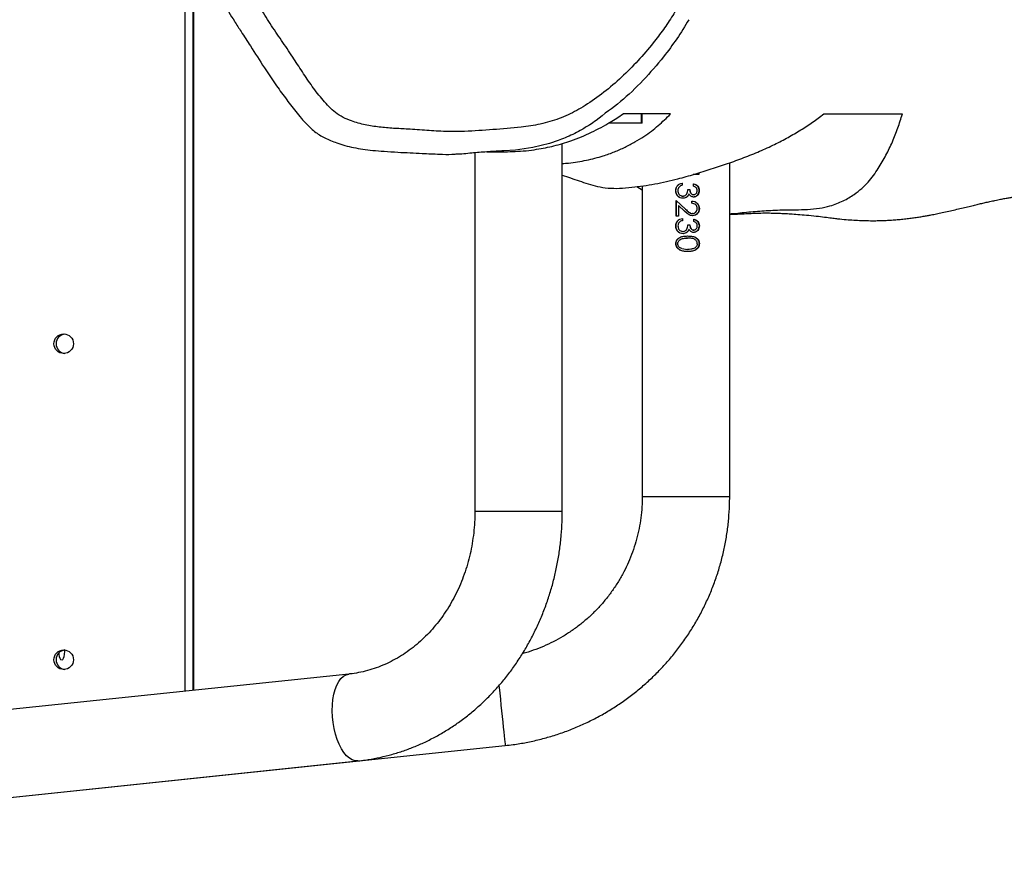
# Model space of a CAD drawing. Units: millimetres. Extents: x -4534 to 412460, y -3372 to 3832.
# Drawn here: x 383 to 811, y 1545 to 1907 of the extents above; entities that cross this region are included whole.
import ezdxf

# ---------------------------------------------------------------- set-up
doc = ezdxf.new("R2010")
doc.units = ezdxf.units.MM
doc.layers.add('Toestel 2D', color=7, linetype='Continuous', lineweight=20)

# ---------------------------------------------------------------- blocks, each defined once
blk = doc.blocks.new('VPL-15-RB1116')
at = {"layer": 'Toestel 2D', "color": 8, "linetype": 'Continuous', "lineweight": 25}
for p, q in [((455.02, 1615.2), (455.02, 2257.66)), ((458.25, 2257.32), (458.25, 1615.54)), ((458.7, 1615.58), (458.7, 2257.27)), ((653.79, 1699.98), (691.79, 1699.98)), ((618.97, 1693.4), (580.97, 1693.4))]:
    blk.add_line(p, q, dxfattribs=at)
at = {"layer": 'Toestel 2D', "color": 7, "linetype": 'Continuous', "lineweight": 25}
for p, q in [((458.71, 1615.59), (458.71, 2257.27)), ((653.45, 1862.43), (653.45, 1866.43)), ((653.68, 1862.43), (653.68, 1866.43)), ((653.45, 1862.43), (639.1, 1862.43)), ((653.68, 1862.43), (653.45, 1862.43)), ((618.97, 1693.4), (618.97, 1853.54)), ((571.08, 1848.88), (571.47, 1848.9)), ((580.97, 1849.49), (580.97, 1693.4)), ((691.79, 1699.98), (691.79, 1845.18)), ((678.34, 1840.04), (675.84, 1840.03)), ((678.19, 1840.04), (675.84, 1840.03)), ((678.19, 1840.74), (678.19, 1840.04)), ((678.34, 1840.04), (678.19, 1840.04)), ((678.34, 1840.78), (678.34, 1840.04)), ((651.42, 1834.79), (653.79, 1833.4)), ((653.79, 1835.09), (653.79, 1699.98)), ((668.32, 1833.09), (668.43, 1833.09)), ((671.17, 1836.35), (671.17, 1835.38)), ((673.56, 1833.6), (674.47, 1833.6)), ((676.11, 1835.02), (676.11, 1836.02)), ((678.58, 1833.13), (678.43, 1833.13)), ((668.57, 1828.72), (672.63, 1824.95)), ((668.58, 1822), (668.57, 1828.72)), ((668.69, 1822), (668.68, 1828.72)), ((671.41, 1830.7), (671.44, 1830.7)), ((671.49, 1829.72), (671.52, 1829.72)), ((673.24, 1830.37), (672.79, 1830.1)), ((673.25, 1830.37), (673.24, 1830.37)), ((674.1, 1831.54), (674.06, 1831.54)), ((675.33, 1827.55), (675.32, 1828.5)), ((676.11, 1830.27), (676.02, 1830.27)), ((676.11, 1831.3), (676.03, 1831.3)), ((669.51, 1826.57), (669.52, 1822)), ((672.16, 1824.11), (669.51, 1826.57)), ((669.51, 1826.57), (669.59, 1826.57)), ((672.17, 1824.11), (669.59, 1826.57)), ((678.6, 1825.21), (678.44, 1825.21)), ((669.52, 1822), (668.58, 1822)), ((671.2, 1820.96), (671.2, 1819.99)), ((672.16, 1824.11), (672.17, 1824.11)), ((672.87, 1823.52), (672.17, 1824.11)), ((675.7, 1823.11), (675.62, 1823.11)), ((675.72, 1822.14), (675.65, 1822.14)), ((676.13, 1819.63), (676.13, 1820.64)), ((668.34, 1817.7), (668.46, 1817.7)), ((673.58, 1818.22), (674.49, 1818.22)), ((674.12, 1816.16), (674.08, 1816.16)), ((676.14, 1815.92), (676.05, 1815.92)), ((678.61, 1817.74), (678.45, 1817.74)), ((671.43, 1815.31), (671.46, 1815.31)), ((671.51, 1814.33), (671.54, 1814.33)), ((673.26, 1814.99), (672.8, 1814.71)), ((673.27, 1814.99), (673.26, 1814.99)), ((673.47, 1812.38), (673.49, 1812.38)), ((673.5, 1813.32), (673.49, 1813.32)), ((676.13, 1814.89), (676.04, 1814.89)), ((668.35, 1809.98), (668.47, 1809.98)), ((670.95, 1807.86), (673.49, 1807.49)), ((672.82, 1807.58), (673.47, 1807.49)), ((673.47, 1807.49), (673.49, 1807.49)), ((678.62, 1810), (678.47, 1810)), ((673.52, 1806.56), (673.5, 1806.56)), ((526.16, 1622.68), (147.85, 1582.9)), ((194.41, 1549.56), (594.19, 1591.58)), ((151.82, 1545.1), (530.13, 1584.89))]:
    blk.add_line(p, q, dxfattribs=at)
at = {"layer": 'Toestel 2D', "color": 7, "linetype": 'Continuous', "lineweight": 25, "flags": 128}
for points in [[(617.13, 1854.95), (613.43, 1853.61), (606.13, 1851.81), (598.71, 1850.73), (593.57, 1850.35), (593.57, 1850.35), (593.57, 1850.35)], [(672.74, 1812.37), (672.74, 1812.37), (672.74, 1812.37)], [(402.5, 1633.14), (402.47, 1632.57), (402.35, 1631.3), (402.15, 1630.22), (401.89, 1629.38), (401.59, 1628.86), (401.27, 1628.68), (400.95, 1628.86), (400.65, 1629.38), (400.39, 1630.22), (400.19, 1631.3), (400.12, 1631.95)]]:
    blk.add_lwpolyline(points, dxfattribs=at)
at = {"layer": 'Toestel 2D', "color": 8, "linetype": 'Continuous', "lineweight": 25, "flags": 128}
for points in [[(530.13, 1584.89), (530.13, 1584.89), (528.89, 1584.93), (527.64, 1585.33), (526.39, 1586.08), (525.18, 1587.15), (524.02, 1588.53), (522.94, 1590.2), (521.96, 1592.12), (521.09, 1594.25), (520.36, 1596.57), (519.76, 1599.02), (519.33, 1601.55), (519.06, 1604.13), (518.96, 1606.7), (519.02, 1609.22), (519.26, 1611.64), (519.67, 1613.91), (520.23, 1615.99), (520.94, 1617.85), (521.79, 1619.44), (522.75, 1620.74), (523.81, 1621.72), (524.96, 1622.37), (526.16, 1622.68), (526.16, 1622.68)], [(591.42, 1617.74), (591.52, 1616.81), (591.78, 1614.32), (592.05, 1611.77), (592.32, 1609.19), (592.59, 1606.63), (592.85, 1604.15), (593.1, 1601.78), (593.33, 1599.58), (593.54, 1597.58), (593.73, 1595.82), (593.89, 1594.33), (594.02, 1593.15), (594.11, 1592.28), (594.17, 1591.76), (594.19, 1591.58), (594.19, 1591.58)]]:
    blk.add_lwpolyline(points, dxfattribs=at)
at = {"layer": 'Toestel 2D', "color": 7, "linetype": 'Continuous', "lineweight": 25}
for centre in [(402.17, 1766.43), (402.17, 1628.93)]:
    blk.add_circle(centre, 4.25, dxfattribs=at)
for centre, radius, start, end in [((403.11, 1766.43), 4.25, 96.3397, 263.6603), ((403.11, 1628.93), 4.25, 96.3144, 180.0686), ((403.1, 1628.92), 4.24, 179.9207, 263.6962)]:
    blk.add_arc(centre, radius, start, end, dxfattribs=at)
for points, knots in [([(628.91, 1870.08), (631.67, 1871.95), (637.2, 1875.7), (644.84, 1882.32), (652, 1889.51), (657.97, 1896.55), (663, 1903.12), (667.1, 1909.19), (669.94, 1914.37), (672.18, 1919.58), (673.72, 1924.82), (674.5, 1930.92), (674.15, 1936.49), (673.18, 1941.39), (671.94, 1946.23), (670.54, 1951.62), (669.64, 1957.71), (669.59, 1964.21), (669.36, 1970.5), (668.34, 1976.5), (666.75, 1982.33), (664.4, 1987.86), (661.4, 1993), (657.4, 1998.66), (652.41, 2004.8), (646.27, 2011.21), (639.62, 2017.04), (632.47, 2022.17), (624.84, 2026.52), (616.82, 2030.12), (608.54, 2032.98), (600.06, 2035.15), (591.44, 2036.69), (582.71, 2037.56), (573.94, 2037.6), (565.26, 2036.67), (556.8, 2034.67), (548.53, 2031.97), (540.37, 2028.86), (532.23, 2025.7), (525.08, 2022.96), (518.77, 2021.32), (513.47, 2019.98), (508.46, 2017.54), (504.15, 2014.39), (500.47, 2010.86), (496.71, 2006.4), (492.9, 2000.66), (489.18, 1993.65), (485.8, 1986.1), (482.77, 1978.06), (480.33, 1969.44), (478.63, 1960.57), (477.84, 1951.52), (477.98, 1942.98), (478.93, 1935.06), (480.57, 1927.82), (483.35, 1920.45), (487.29, 1913.14), (491.92, 1905.7), (496.84, 1898.47), (501.58, 1891.53), (505.93, 1884.75), (510.19, 1878.35), (514.9, 1872.35), (519.28, 1867.63), (523.62, 1864.8), (528.01, 1863.07), (533.26, 1861.56), (539.41, 1860.64), (545.6, 1860.14), (552.49, 1859.8), (560.04, 1859.25), (568.28, 1858.7), (577.89, 1858.8), (588.82, 1859.64), (599.82, 1860.39), (609.47, 1861.83), (617.6, 1864.25), (624.09, 1867.13), (627.72, 1869.35), (628.91, 1870.08)], [0, 0, 0, 0, 0.016898, 0.033858, 0.050837, 0.06776, 0.079876, 0.091996, 0.104075, 0.108946, 0.119788, 0.130621, 0.138664, 0.14676, 0.154922, 0.163053, 0.173894, 0.184757, 0.194585, 0.204448, 0.214277, 0.224021, 0.23382, 0.243608, 0.258394, 0.273236, 0.288063, 0.30283, 0.317761, 0.332751, 0.347759, 0.362713, 0.377789, 0.392922, 0.408019, 0.423046, 0.437904, 0.452787, 0.467726, 0.482684, 0.497605, 0.506941, 0.51627, 0.525731, 0.535206, 0.543241, 0.551278, 0.564268, 0.577307, 0.590338, 0.604852, 0.619365, 0.634037, 0.648747, 0.663407, 0.675434, 0.687491, 0.699477, 0.71389, 0.728333, 0.742813, 0.757277, 0.769979, 0.782719, 0.795378, 0.807969, 0.8147, 0.821481, 0.832108, 0.842783, 0.853514, 0.864218, 0.878437, 0.892655, 0.906849, 0.928084, 0.949318, 0.963824, 0.978376, 0.992857, 1, 1, 1, 1]), ([(507.36, 2029.36), (507.35, 2029.35), (506.21, 2028.98), (504, 2028.02), (500.77, 2026.39), (497.66, 2024.45), (494.68, 2022.24), (491.85, 2019.76), (489.21, 2017.05), (486.73, 2014.09), (484.33, 2010.83), (481.97, 2007.18), (479.54, 2002.98), (476.92, 1998.07), (474.32, 1992.59), (471.92, 1986.79), (469.86, 1981.01), (468.13, 1975.24), (466.73, 1969.5), (465.67, 1963.83), (464.93, 1958.19), (464.49, 1952.58), (464.37, 1947.04), (464.58, 1941.69), (465.1, 1936.57), (465.92, 1931.68), (467.03, 1927), (468.41, 1922.55), (470.06, 1918.34), (471.94, 1914.4), (474.06, 1910.57), (476.52, 1906.56), (479.71, 1901.7), (484.05, 1894.97), (488.88, 1887.28), (493.97, 1879.74), (498.49, 1873.39), (502.36, 1868.45), (505.33, 1864.72), (507.42, 1862.37), (509.3, 1860.43), (511.26, 1858.75), (513.42, 1857.27), (515.74, 1855.98), (518.26, 1854.83), (521.16, 1853.72), (524.5, 1852.67), (528.27, 1851.77), (532.32, 1851.06), (536.75, 1850.53), (541.84, 1850.13), (549.02, 1849.7), (557.05, 1849.31), (564.87, 1848.94), (569.21, 1848.81), (571.05, 1848.88), (571.08, 1848.88)], [0, 0, 0, 0, 0.000107, 0.013952, 0.027885, 0.041974, 0.056231, 0.070653, 0.085111, 0.099562, 0.114853, 0.131236, 0.149204, 0.170113, 0.194499, 0.218043, 0.241179, 0.263849, 0.286019, 0.307675, 0.328746, 0.350003, 0.370876, 0.390899, 0.410147, 0.42871, 0.446687, 0.464178, 0.481302, 0.49779, 0.513555, 0.531066, 0.551471, 0.580041, 0.622931, 0.655329, 0.684178, 0.712285, 0.727382, 0.738973, 0.748323, 0.758321, 0.768152, 0.778253, 0.788815, 0.800175, 0.814483, 0.829603, 0.845536, 0.862785, 0.882199, 0.906203, 0.948585, 0.978308, 0.999627, 1, 1, 1, 1]), ([(673.97, 1907.46), (673.97, 1907.46), (672.29, 1904.61), (668.91, 1899.11), (662.33, 1890.19), (654.24, 1880.98), (644.49, 1871.45), (637.22, 1866.5), (633.67, 1863.54), (633.67, 1863.54)], [0, 0, 0, 0, 0.000001, 0.161249, 0.322515, 0.548167, 0.774345, 0.999999, 1, 1, 1, 1]), ([(586.11, 1849.9), (587.22, 1849.9), (589.84, 1849.9), (593.99, 1849.96), (598.58, 1850.07), (603.21, 1850.41), (607.6, 1850.96), (611.66, 1851.69), (615.43, 1852.53), (619.11, 1853.55), (623.12, 1854.85), (627.34, 1856.47), (631.73, 1858.43), (635.89, 1860.56), (640.54, 1863.21), (643.59, 1865.22), (645.43, 1866.43)], [0, 0, 0, 0, 0.049585, 0.116801, 0.18397, 0.252245, 0.320506, 0.37749, 0.434477, 0.493278, 0.552091, 0.631755, 0.711452, 0.793225, 0.875018, 1, 1, 1, 1]), ([(618.97, 1844.86), (619.89, 1844.92), (622.18, 1845.07), (625.68, 1845.57), (629.53, 1846.27), (633.23, 1847.15), (637.37, 1848.35), (641.78, 1849.93), (646.38, 1851.97), (650.63, 1854.21), (655.59, 1857.3), (660.89, 1861.34), (664.34, 1864.73), (666.08, 1866.43)], [0, 0, 0, 0, 0.039989, 0.100221, 0.160463, 0.222317, 0.284181, 0.376421, 0.468692, 0.563387, 0.658099, 0.828394, 1, 1, 1, 1]), ([(618.97, 1839.72), (620.17, 1839.34), (623.96, 1838.14), (628.86, 1836.38), (634.23, 1834.82), (638.84, 1834.08), (643.96, 1834), (649.13, 1834.48), (654.26, 1835.11), (659.29, 1835.96), (664.27, 1837), (670.08, 1838.39), (676.62, 1840.2), (683.82, 1842.46), (690.97, 1844.85), (698.04, 1847.38), (704.87, 1850.16), (711.27, 1853.1), (717.22, 1856.21), (722.75, 1859.45), (727.95, 1862.85), (731.1, 1865.24), (732.67, 1866.43)], [0, 0, 0, 0, 0.033692, 0.106663, 0.143844, 0.180838, 0.218288, 0.25747, 0.294793, 0.332117, 0.370288, 0.408472, 0.467168, 0.525944, 0.584715, 0.645073, 0.705488, 0.76582, 0.823847, 0.881876, 0.940935, 1, 1, 1, 1]), ([(633.67, 1863.54), (633.67, 1863.54), (632.75, 1862.93), (631.88, 1862.34), (631, 1861.75)], [0, 0, 0, 0, 0.000016, 1, 1, 1, 1]), ([(666.08, 1866.43), (663.38, 1866.43), (658.05, 1866.43), (651.3, 1866.43), (647.39, 1866.43), (645.43, 1866.43)], [0, 0, 0, 0, 0.337656, 0.668779, 1, 1, 1, 1]), ([(691.79, 1822.99), (692.34, 1823.02), (694.18, 1823.13), (698.44, 1823.67), (704.81, 1824.2), (712.54, 1824.68), (719.58, 1824.73), (725.74, 1824.82), (730.83, 1825.34), (735.07, 1826.24), (738.41, 1827.4), (741.16, 1828.6), (743.67, 1829.95), (746.44, 1831.73), (749.27, 1833.98), (752.05, 1836.75), (754.41, 1839.67), (757.02, 1843.58), (759.83, 1848.46), (762.65, 1854.35), (765.01, 1860.35), (766.25, 1864.4), (766.88, 1866.43)], [0, 0, 0, 0, 0.01214, 0.04116, 0.099127, 0.156743, 0.214349, 0.253116, 0.292007, 0.330454, 0.35848, 0.386521, 0.415547, 0.444582, 0.491831, 0.539107, 0.587449, 0.63581, 0.726575, 0.817341, 0.908667, 1, 1, 1, 1]), ([(732.67, 1866.43), (735.81, 1866.43), (743.19, 1866.43), (752.15, 1866.43), (760.35, 1866.43), (764.7, 1866.43), (766.88, 1866.43)], [0, 0, 0, 0, 0.269364, 0.634677, 0.81734, 1, 1, 1, 1]), ([(593.57, 1850.35), (593.57, 1850.35), (592.4, 1850.35), (589.23, 1850.1), (583.68, 1849.78), (578.17, 1849.26), (574.16, 1848.81), (572.36, 1848.89), (571.74, 1848.82), (571.74, 1848.82)], [0, 0, 0, 0, 0.0000026, 0.1517465, 0.4552501, 0.7589743, 0.9186734, 0.9999974, 1, 1, 1, 1]), ([(668.32, 1833.09), (668.35, 1833.49), (668.39, 1834.09), (668.73, 1834.82), (669.19, 1835.46), (670.01, 1836.06), (670.79, 1836.25), (671.17, 1836.35)], [0, 0, 0, 0, 0.24984, 0.375091, 0.500379, 0.749771, 1, 1, 1, 1]), ([(671.49, 1829.72), (671.06, 1829.77), (670.2, 1829.88), (669.13, 1830.66), (668.43, 1831.79), (668.36, 1832.65), (668.32, 1833.09)], [0, 0, 0, 0, 0.249694, 0.499725, 0.749814, 1, 1, 1, 1]), ([(668.43, 1833.09), (668.46, 1833.49), (668.5, 1834.09), (668.83, 1834.82), (669.28, 1835.46), (670.08, 1836.06), (670.84, 1836.25), (671.22, 1836.35)], [0, 0, 0, 0, 0.252761, 0.378968, 0.504624, 0.752754, 1, 1, 1, 1]), ([(671.52, 1829.72), (671.1, 1829.77), (670.26, 1829.88), (669.22, 1830.67), (668.55, 1831.79), (668.47, 1832.66), (668.43, 1833.09)], [0, 0, 0, 0, 0.246534, 0.4953, 0.746785, 1, 1, 1, 1]), ([(669.79, 1834.64), (669.63, 1834.4), (669.31, 1833.93), (669.28, 1833.36), (669.26, 1833.08)], [0, 0, 0, 0, 0.499282, 1, 1, 1, 1]), ([(669.26, 1833.08), (669.28, 1832.78), (669.31, 1832.32), (669.56, 1831.77), (669.91, 1831.29), (670.39, 1830.92), (670.96, 1830.72), (671.26, 1830.71), (671.41, 1830.7)], [0, 0, 0, 0, 0.249818, 0.376589, 0.500256, 0.74963, 0.874772, 1, 1, 1, 1]), ([(671.17, 1835.38), (670.92, 1835.3), (670.4, 1835.15), (670, 1834.81), (669.79, 1834.64)], [0, 0, 0, 0, 0.501187, 1, 1, 1, 1]), ([(671.41, 1830.7), (671.57, 1830.71), (671.91, 1830.73), (672.39, 1830.94), (672.8, 1831.24), (673.23, 1831.77), (673.49, 1832.59), (673.54, 1833.27), (673.56, 1833.6)], [0, 0, 0, 0, 0.125059, 0.25012, 0.375839, 0.500295, 0.749383, 1, 1, 1, 1]), ([(674.42, 1833.6), (674.44, 1833.34), (674.47, 1832.82), (674.71, 1832.19), (675, 1831.76), (675.3, 1831.5), (675.59, 1831.36), (675.84, 1831.31), (675.96, 1831.31), (676.03, 1831.3)], [0, 0, 0, 0, 0.252456, 0.503915, 0.629097, 0.753338, 0.876767, 0.938394, 1, 1, 1, 1]), ([(674.47, 1833.6), (674.48, 1833.34), (674.52, 1832.81), (674.76, 1832.19), (675.06, 1831.76), (675.36, 1831.5), (675.66, 1831.36), (675.92, 1831.31), (676.05, 1831.31), (676.11, 1831.3)], [0, 0, 0, 0, 0.250028, 0.499858, 0.624907, 0.749841, 0.874771, 0.937356, 1, 1, 1, 1]), ([(676.02, 1836.02), (676.35, 1835.93), (677, 1835.74), (677.8, 1835.09), (678.34, 1834.18), (678.4, 1833.48), (678.43, 1833.13)], [0, 0, 0, 0, 0.247647, 0.496328, 0.747271, 1, 1, 1, 1]), ([(678.43, 1833.13), (678.4, 1832.77), (678.34, 1832.07), (677.92, 1831.28), (677.44, 1830.78), (677.01, 1830.5), (676.61, 1830.35), (676.28, 1830.28), (676.11, 1830.28), (676.02, 1830.27)], [0, 0, 0, 0, 0.252427, 0.503347, 0.628328, 0.752644, 0.876407, 0.938206, 1, 1, 1, 1]), ([(676.11, 1836.02), (676.44, 1835.93), (677.11, 1835.74), (677.93, 1835.09), (678.49, 1834.18), (678.55, 1833.48), (678.58, 1833.13)], [0, 0, 0, 0, 0.250531, 0.500401, 0.750114, 1, 1, 1, 1]), ([(677.66, 1833.13), (677.64, 1833.35), (677.61, 1833.68), (677.42, 1834.08), (677.16, 1834.43), (676.71, 1834.76), (676.31, 1834.93), (676.11, 1835.02)], [0, 0, 0, 0, 0.249445, 0.374598, 0.499756, 0.749542, 1, 1, 1, 1]), ([(676.11, 1831.3), (676.22, 1831.31), (676.44, 1831.32), (676.86, 1831.48), (677.29, 1831.85), (677.61, 1832.45), (677.65, 1832.9), (677.66, 1833.13)], [0, 0, 0, 0, 0.125333, 0.250688, 0.500262, 0.749865, 1, 1, 1, 1]), ([(678.58, 1833.13), (678.55, 1832.77), (678.49, 1832.06), (678.05, 1831.28), (677.56, 1830.78), (677.12, 1830.5), (676.71, 1830.35), (676.37, 1830.28), (676.2, 1830.28), (676.11, 1830.27)], [0, 0, 0, 0, 0.24958, 0.499076, 0.624263, 0.749458, 0.874643, 0.937301, 1, 1, 1, 1]), ([(671.44, 1830.7), (671.61, 1830.71), (671.94, 1830.74), (672.39, 1830.93), (672.64, 1831.14), (672.76, 1831.24)], [0, 0, 0, 0, 0.33864, 0.678498, 1, 1, 1, 1]), ([(673.25, 1830.37), (672.98, 1830.18), (672.45, 1829.81), (671.81, 1829.75), (671.49, 1829.72)], [0, 0, 0, 0, 0.500172, 1, 1, 1, 1]), ([(674.06, 1831.54), (673.96, 1831.32), (673.76, 1830.88), (673.41, 1830.54), (673.24, 1830.37)], [0, 0, 0, 0, 0.5017166, 1, 1, 1, 1]), ([(674.1, 1831.54), (673.99, 1831.32), (673.79, 1830.87), (673.43, 1830.54), (673.25, 1830.37)], [0, 0, 0, 0, 0.500133, 1, 1, 1, 1]), ([(676.11, 1830.27), (675.9, 1830.29), (675.49, 1830.32), (674.91, 1830.59), (674.52, 1830.95), (674.26, 1831.27), (674.15, 1831.45), (674.1, 1831.54)], [0, 0, 0, 0, 0.249878, 0.4995183, 0.7494113, 0.874679, 1, 1, 1, 1]), ([(675.26, 1828.5), (675.68, 1828.45), (676.31, 1828.39), (677.06, 1827.98), (677.54, 1827.57), (677.94, 1827.07), (678.35, 1826.3), (678.41, 1825.64), (678.44, 1825.21)], [0, 0, 0, 0, 0.246477, 0.370808, 0.495687, 0.621227, 0.747544, 1, 1, 1, 1]), ([(675.32, 1828.5), (675.76, 1828.45), (676.41, 1828.39), (677.17, 1827.98), (677.67, 1827.57), (678.08, 1827.07), (678.5, 1826.3), (678.56, 1825.65), (678.6, 1825.21)], [0, 0, 0, 0, 0.249534, 0.374826, 0.500057, 0.625297, 0.750684, 1, 1, 1, 1]), ([(691.79, 1822.82), (692.53, 1822.82), (693.97, 1822.84), (696.28, 1822.92), (698.35, 1823.03), (700.65, 1823.16), (703.11, 1823.27), (706.11, 1823.34), (709.05, 1823.34), (711.66, 1823.28), (713.92, 1823.2), (716.31, 1823.08), (719.13, 1822.91), (722.14, 1822.69), (726.07, 1822.35), (730.58, 1821.87), (734.04, 1821.44), (736.89, 1821.07), (739.5, 1820.76), (742.38, 1820.48), (745.81, 1820.22), (749.02, 1820.06), (752.2, 1819.98), (755.09, 1819.97), (757.64, 1820.03), (759.96, 1820.12), (762.3, 1820.25), (764.71, 1820.43), (767.16, 1820.67), (769.54, 1820.94), (771.8, 1821.24), (773.93, 1821.55), (775.93, 1821.88), (777.74, 1822.2), (779.65, 1822.55), (781.81, 1822.98), (784.34, 1823.51), (787.07, 1824.11), (789.88, 1824.76), (792.61, 1825.41), (795.24, 1826.05), (797.3, 1826.55), (798.85, 1826.92), (799.89, 1827.16), (800.92, 1827.41), (801.92, 1827.64), (802.91, 1827.87), (803.93, 1828.1), (804.96, 1828.33), (806.06, 1828.57), (807.2, 1828.82), (808.39, 1829.07), (809.53, 1829.3), (810.56, 1829.5), (811.57, 1829.69), (812.51, 1829.85), (813.37, 1830), (814.07, 1830.11), (814.5, 1830.18), (814.66, 1830.2), (814.69, 1830.21), (814.61, 1830.2), (814.6, 1830.19), (814.67, 1830.2), (814.94, 1830.23), (815.36, 1830.27), (815.88, 1830.31), (816.43, 1830.36), (816.93, 1830.4), (817.39, 1830.43), (817.8, 1830.45), (818.2, 1830.48), (818.61, 1830.5), (819.08, 1830.53), (819.61, 1830.56), (820.19, 1830.59), (820.75, 1830.61), (821.25, 1830.64), (821.7, 1830.65), (822.12, 1830.67), (822.56, 1830.68), (823.13, 1830.7), (823.81, 1830.72), (824.53, 1830.73), (825.21, 1830.75), (825.84, 1830.75), (826.46, 1830.76), (827.11, 1830.77), (827.81, 1830.77), (828.56, 1830.77), (829.4, 1830.77), (830.35, 1830.76), (831.42, 1830.75), (832.51, 1830.74), (833.53, 1830.72), (834.41, 1830.7), (835.21, 1830.68), (836.05, 1830.66), (837, 1830.64), (838.13, 1830.6), (839.34, 1830.57), (840.6, 1830.52), (842.28, 1830.46), (844.33, 1830.37), (846.33, 1830.27), (847.84, 1830.19), (848.86, 1830.14), (849.77, 1830.09), (850.54, 1830.04), (851.21, 1830), (851.86, 1829.96), (852.63, 1829.91), (853.48, 1829.86), (854.43, 1829.79), (855.38, 1829.73), (856.28, 1829.66), (857.07, 1829.6), (857.74, 1829.55), (858.43, 1829.49), (858.56, 1829.48), (858.34, 1829.51), (858, 1829.56), (857.5, 1829.63), (856.91, 1829.71), (856.33, 1829.79), (855.86, 1829.87), (855.7, 1829.89)], [0, 0, 0, 0, 0.00849, 0.016495, 0.023537, 0.027974, 0.033053, 0.038776, 0.044309, 0.049316, 0.053835, 0.058768, 0.064442, 0.071013, 0.077269, 0.083289, 0.089485, 0.096073, 0.103209, 0.118621, 0.13327, 0.14752, 0.161755, 0.17566, 0.186668, 0.197406, 0.208897, 0.221247, 0.234328, 0.247397, 0.259599, 0.271683, 0.283424, 0.294057, 0.303522, 0.317439, 0.333462, 0.351977, 0.371092, 0.389808, 0.408127, 0.426019, 0.433714, 0.441293, 0.448757, 0.456106, 0.46334, 0.470767, 0.479148, 0.487698, 0.49708, 0.507186, 0.51694, 0.526059, 0.534543, 0.545277, 0.554962, 0.5637, 0.572448, 0.581555, 0.587895, 0.594429, 0.600468, 0.605986, 0.61213, 0.619316, 0.625392, 0.631828, 0.637639, 0.642711, 0.647043, 0.650641, 0.654378, 0.658854, 0.664337, 0.670633, 0.677345, 0.683381, 0.688679, 0.693238, 0.698384, 0.704589, 0.712073, 0.720111, 0.727124, 0.733057, 0.738918, 0.744872, 0.751111, 0.757636, 0.764636, 0.772548, 0.781388, 0.791157, 0.798805, 0.805666, 0.811741, 0.817136, 0.824607, 0.832961, 0.842062, 0.85118, 0.860211, 0.877488, 0.893891, 0.9015, 0.908353, 0.914449, 0.919853, 0.923726, 0.928362, 0.93376, 0.939921, 0.946339, 0.953646, 0.959971, 0.965648, 0.971565, 0.977775, 0.982556, 0.987562, 0.992735, 0.995641, 0.997922, 0.999327, 1, 1, 1, 1]), ([(672.63, 1824.95), (673.08, 1824.53), (673.75, 1823.91), (674.78, 1823.21), (675.4, 1823.14), (675.7, 1823.11)], [0, 0, 0, 0, 0.501005, 0.750857, 1, 1, 1, 1]), ([(673.04, 1824.58), (673.35, 1824.3), (673.87, 1823.8), (674.73, 1823.21), (675.33, 1823.14), (675.62, 1823.11)], [0, 0, 0, 0, 0.413839, 0.70823, 1, 1, 1, 1]), ([(677.69, 1825.26), (677.66, 1825.57), (677.62, 1826.04), (677.32, 1826.58), (676.91, 1827.04), (676.24, 1827.43), (675.63, 1827.51), (675.33, 1827.55)], [0, 0, 0, 0, 0.249435, 0.375213, 0.500058, 0.749563, 1, 1, 1, 1]), ([(678.44, 1825.21), (678.42, 1824.81), (678.37, 1824.21), (678.04, 1823.49), (677.57, 1822.88), (676.79, 1822.27), (676.03, 1822.19), (675.65, 1822.14)], [0, 0, 0, 0, 0.253045, 0.379408, 0.505116, 0.75357, 1, 1, 1, 1]), ([(675.7, 1823.11), (675.84, 1823.11), (676.11, 1823.13), (676.62, 1823.3), (677.17, 1823.73), (677.62, 1824.43), (677.67, 1824.98), (677.69, 1825.26)], [0, 0, 0, 0, 0.125384, 0.250755, 0.500404, 0.750052, 1, 1, 1, 1]), ([(678.6, 1825.21), (678.57, 1824.81), (678.52, 1824.21), (678.18, 1823.49), (677.7, 1822.88), (676.9, 1822.27), (676.11, 1822.19), (675.72, 1822.14)], [0, 0, 0, 0, 0.249964, 0.375343, 0.500724, 0.750414, 1, 1, 1, 1]), ([(668.34, 1817.7), (668.37, 1818.1), (668.41, 1818.71), (668.75, 1819.43), (669.21, 1820.08), (670.04, 1820.68), (670.81, 1820.87), (671.2, 1820.96)], [0, 0, 0, 0, 0.249842, 0.375094, 0.500382, 0.749771, 1, 1, 1, 1]), ([(668.46, 1817.7), (668.48, 1818.1), (668.53, 1818.71), (668.85, 1819.43), (669.3, 1820.08), (670.1, 1820.68), (670.86, 1820.87), (671.24, 1820.96)], [0, 0, 0, 0, 0.252761, 0.378971, 0.504625, 0.752755, 1, 1, 1, 1]), ([(671.2, 1819.99), (670.94, 1819.92), (670.43, 1819.77), (670.02, 1819.42), (669.82, 1819.25)], [0, 0, 0, 0, 0.501189, 1, 1, 1, 1]), ([(675.72, 1822.14), (675.38, 1822.17), (674.68, 1822.23), (673.45, 1822.94), (672.67, 1823.64), (672.16, 1824.11)], [0, 0, 0, 0, 0.249526, 0.499281, 1, 1, 1, 1]), ([(676.05, 1820.64), (676.37, 1820.54), (677.02, 1820.35), (677.82, 1819.7), (678.36, 1818.79), (678.42, 1818.09), (678.45, 1817.74)], [0, 0, 0, 0, 0.247646, 0.496325, 0.747271, 1, 1, 1, 1]), ([(676.13, 1820.64), (676.47, 1820.54), (677.13, 1820.35), (677.95, 1819.71), (678.51, 1818.79), (678.58, 1818.09), (678.61, 1817.74)], [0, 0, 0, 0, 0.250534, 0.500398, 0.750109, 1, 1, 1, 1]), ([(671.51, 1814.33), (671.08, 1814.39), (670.22, 1814.5), (669.15, 1815.28), (668.45, 1816.4), (668.38, 1817.27), (668.34, 1817.7)], [0, 0, 0, 0, 0.249693, 0.499723, 0.749812, 1, 1, 1, 1]), ([(671.54, 1814.33), (671.13, 1814.39), (670.28, 1814.5), (669.24, 1815.28), (668.57, 1816.41), (668.49, 1817.27), (668.46, 1817.7)], [0, 0, 0, 0, 0.246535, 0.495301, 0.746784, 1, 1, 1, 1]), ([(669.82, 1819.25), (669.66, 1819.02), (669.33, 1818.55), (669.3, 1817.98), (669.28, 1817.69)], [0, 0, 0, 0, 0.4992887, 1, 1, 1, 1]), ([(669.28, 1817.69), (669.3, 1817.39), (669.33, 1816.94), (669.58, 1816.39), (669.93, 1815.91), (670.41, 1815.53), (670.98, 1815.34), (671.28, 1815.32), (671.43, 1815.31)], [0, 0, 0, 0, 0.24982, 0.376589, 0.500256, 0.74963, 0.874774, 1, 1, 1, 1]), ([(671.43, 1815.31), (671.6, 1815.33), (671.94, 1815.35), (672.41, 1815.56), (672.82, 1815.86), (673.26, 1816.38), (673.51, 1817.21), (673.56, 1817.88), (673.58, 1818.22)], [0, 0, 0, 0, 0.125058, 0.250121, 0.375839, 0.500297, 0.749383, 1, 1, 1, 1]), ([(671.46, 1815.31), (671.63, 1815.33), (671.96, 1815.35), (672.41, 1815.54), (672.65, 1815.75), (672.77, 1815.84)], [0, 0, 0, 0, 0.343427, 0.688089, 1, 1, 1, 1]), ([(674.08, 1816.16), (673.98, 1815.94), (673.78, 1815.49), (673.43, 1815.15), (673.26, 1814.99)], [0, 0, 0, 0, 0.501715, 1, 1, 1, 1]), ([(674.12, 1816.16), (674.02, 1815.94), (673.81, 1815.49), (673.45, 1815.15), (673.27, 1814.99)], [0, 0, 0, 0, 0.500134, 1, 1, 1, 1]), ([(676.13, 1814.89), (675.92, 1814.9), (675.51, 1814.93), (674.94, 1815.21), (674.54, 1815.56), (674.28, 1815.89), (674.17, 1816.07), (674.12, 1816.16)], [0, 0, 0, 0, 0.249876, 0.499519, 0.749406, 0.874678, 1, 1, 1, 1]), ([(674.45, 1818.22), (674.46, 1817.96), (674.49, 1817.43), (674.73, 1816.81), (675.02, 1816.37), (675.32, 1816.12), (675.61, 1815.98), (675.86, 1815.93), (675.99, 1815.92), (676.05, 1815.92)], [0, 0, 0, 0, 0.252454, 0.503908, 0.62909, 0.753334, 0.876755, 0.938385, 1, 1, 1, 1]), ([(674.49, 1818.22), (674.51, 1817.96), (674.54, 1817.43), (674.79, 1816.81), (675.08, 1816.37), (675.39, 1816.12), (675.69, 1815.98), (675.94, 1815.93), (676.07, 1815.92), (676.14, 1815.92)], [0, 0, 0, 0, 0.250027, 0.499855, 0.624903, 0.749841, 0.874768, 0.937362, 1, 1, 1, 1]), ([(678.45, 1817.74), (678.42, 1817.39), (678.36, 1816.68), (677.94, 1815.89), (677.46, 1815.4), (677.03, 1815.12), (676.63, 1814.96), (676.3, 1814.9), (676.13, 1814.89), (676.04, 1814.89)], [0, 0, 0, 0, 0.252427, 0.503346, 0.62833, 0.752643, 0.876399, 0.938205, 1, 1, 1, 1]), ([(677.68, 1817.74), (677.66, 1817.96), (677.64, 1818.3), (677.45, 1818.7), (677.18, 1819.05), (676.74, 1819.38), (676.34, 1819.55), (676.13, 1819.63)], [0, 0, 0, 0, 0.249444, 0.374595, 0.499755, 0.749548, 1, 1, 1, 1]), ([(678.61, 1817.74), (678.58, 1817.39), (678.51, 1816.68), (678.07, 1815.89), (677.58, 1815.4), (677.14, 1815.12), (676.74, 1814.96), (676.39, 1814.9), (676.22, 1814.89), (676.13, 1814.89)], [0, 0, 0, 0, 0.24958, 0.499081, 0.624263, 0.749458, 0.874644, 0.9373, 1, 1, 1, 1]), ([(676.14, 1815.92), (676.25, 1815.93), (676.47, 1815.94), (676.88, 1816.1), (677.31, 1816.47), (677.64, 1817.07), (677.67, 1817.52), (677.68, 1817.74)], [0, 0, 0, 0, 0.125337, 0.250678, 0.500261, 0.749868, 1, 1, 1, 1]), ([(668.35, 1809.98), (668.37, 1810.27), (668.42, 1810.85), (668.8, 1811.65), (669.38, 1812.29), (670.36, 1812.91), (671.77, 1813.28), (672.93, 1813.31), (673.5, 1813.32)], [0, 0, 0, 0, 0.124982, 0.250057, 0.375079, 0.500181, 0.749708, 1, 1, 1, 1]), ([(668.47, 1809.98), (668.49, 1810.27), (668.53, 1810.85), (668.9, 1811.64), (669.47, 1812.29), (670.42, 1812.9), (671.54, 1813.23), (672.41, 1813.26), (672.71, 1813.27)], [0, 0, 0, 0, 0.1435, 0.286489, 0.428401, 0.569433, 0.849132, 1, 1, 1, 1]), ([(669.23, 1809.95), (669.24, 1810.07), (669.26, 1810.29), (669.36, 1810.74), (669.66, 1811.24), (670.16, 1811.72), (670.84, 1812.07), (671.65, 1812.28), (672.56, 1812.37), (673.18, 1812.38), (673.49, 1812.38)], [0, 0, 0, 0, 0.062975, 0.125188, 0.250194, 0.375187, 0.500191, 0.662957, 0.833293, 1, 1, 1, 1]), ([(673.27, 1814.99), (673.01, 1814.8), (672.48, 1814.42), (671.83, 1814.36), (671.51, 1814.33)], [0, 0, 0, 0, 0.500174, 1, 1, 1, 1]), ([(673.47, 1812.38), (673.25, 1812.38), (673, 1812.39), (672.76, 1812.37), (672.74, 1812.36)], [0, 0, 0, 0, 0.91744, 1, 1, 1, 1]), ([(673.49, 1813.32), (674.05, 1813.31), (675.17, 1813.29), (676.55, 1812.93), (677.48, 1812.31), (678.03, 1811.66), (678.4, 1810.87), (678.44, 1810.29), (678.47, 1810)], [0, 0, 0, 0, 0.2479777, 0.4956721, 0.6210851, 0.746278, 0.8729252, 1, 1, 1, 1]), ([(677.71, 1809.97), (677.7, 1810.08), (677.68, 1810.31), (677.58, 1810.76), (677.29, 1811.26), (676.79, 1811.73), (676.12, 1812.08), (675.31, 1812.28), (674.41, 1812.37), (673.79, 1812.38), (673.49, 1812.38)], [0, 0, 0, 0, 0.062954, 0.125184, 0.250188, 0.375184, 0.500187, 0.663501, 0.832617, 1, 1, 1, 1]), ([(673.5, 1813.32), (674.08, 1813.31), (675.23, 1813.29), (676.64, 1812.93), (677.6, 1812.31), (678.17, 1811.66), (678.55, 1810.87), (678.6, 1810.29), (678.62, 1810)], [0, 0, 0, 0, 0.250298, 0.499814, 0.625414, 0.749943, 0.875035, 1, 1, 1, 1]), ([(673.52, 1806.56), (672.93, 1806.57), (671.77, 1806.6), (670.35, 1807.02), (669.38, 1807.65), (668.81, 1808.31), (668.42, 1809.11), (668.37, 1809.69), (668.35, 1809.98)], [0, 0, 0, 0, 0.2502638, 0.4997622, 0.6249005, 0.7499133, 0.8749924, 1, 1, 1, 1]), ([(672.72, 1806.61), (672.41, 1806.63), (671.54, 1806.66), (670.41, 1807.02), (669.47, 1807.65), (668.91, 1808.31), (668.53, 1809.11), (668.49, 1809.69), (668.47, 1809.98)], [0, 0, 0, 0, 0.151525, 0.430981, 0.57197, 0.713779, 0.856623, 1, 1, 1, 1]), ([(670.95, 1807.86), (670.72, 1807.94), (670.27, 1808.12), (669.71, 1808.6), (669.31, 1809.22), (669.25, 1809.71), (669.23, 1809.95)], [0, 0, 0, 0, 0.250552, 0.500511, 0.750422, 1, 1, 1, 1]), ([(677.71, 1809.97), (677.69, 1809.74), (677.64, 1809.28), (677.28, 1808.68), (676.78, 1808.21), (675.98, 1807.8), (674.86, 1807.53), (673.95, 1807.5), (673.49, 1807.49)], [0, 0, 0, 0, 0.125092, 0.25019, 0.375284, 0.500382, 0.749991, 1, 1, 1, 1]), ([(678.47, 1810), (678.45, 1809.71), (678.41, 1809.13), (678.04, 1808.33), (677.49, 1807.67), (676.56, 1807.03), (675.2, 1806.61), (674.06, 1806.58), (673.5, 1806.56)], [0, 0, 0, 0, 0.1270532, 0.2537108, 0.3794106, 0.5043695, 0.7521277, 1, 1, 1, 1]), ([(678.62, 1810), (678.6, 1809.71), (678.56, 1809.13), (678.18, 1808.33), (677.62, 1807.67), (676.66, 1807.03), (675.26, 1806.61), (674.1, 1806.58), (673.52, 1806.56)], [0, 0, 0, 0, 0.124971, 0.250081, 0.375097, 0.500226, 0.749761, 1, 1, 1, 1]), ([(594.19, 1591.58), (595.31, 1591.71), (598.38, 1592.06), (603.36, 1592.89), (609.09, 1594.15), (614.75, 1595.72), (620.31, 1597.59), (625.77, 1599.76), (631.1, 1602.22), (636.29, 1604.96), (641.33, 1607.97), (646.2, 1611.26), (650.88, 1614.8), (655.36, 1618.58), (659.64, 1622.61), (663.69, 1626.85), (667.51, 1631.31), (671.08, 1635.97), (674.4, 1640.82), (677.45, 1645.83), (680.23, 1651), (682.72, 1656.32), (684.93, 1661.76), (686.84, 1667.31), (688.44, 1672.96), (689.75, 1678.68), (690.74, 1684.47), (691.41, 1690.3), (691.75, 1695.48), (691.78, 1698.71), (691.79, 1699.98)], [0, 0, 0, 0, 0.021259, 0.057979, 0.094702, 0.131425, 0.168149, 0.204872, 0.241595, 0.278318, 0.315041, 0.351764, 0.388487, 0.42521, 0.461933, 0.498656, 0.535379, 0.572102, 0.608825, 0.645548, 0.682271, 0.718994, 0.755717, 0.79244, 0.829163, 0.865886, 0.90261, 0.939333, 0.976056, 1, 1, 1, 1]), ([(653.79, 1699.98), (653.79, 1699.25), (653.77, 1696.93), (653.5, 1693.04), (652.89, 1688.34), (651.95, 1683.7), (650.72, 1679.12), (649.17, 1674.64), (647.34, 1670.27), (645.21, 1666.04), (642.81, 1661.95), (640.14, 1658.03), (637.22, 1654.3), (634.05, 1650.78), (630.66, 1647.47), (627.05, 1644.4), (623.25, 1641.57), (619.26, 1639), (615.11, 1636.71), (610.83, 1634.69), (606.4, 1632.99), (603.33, 1631.95), (601.71, 1631.56), (601.63, 1631.54)], [0, 0, 0, 0, 0.023935, 0.075155, 0.126382, 0.177609, 0.228837, 0.280064, 0.331291, 0.382519, 0.433746, 0.484974, 0.536201, 0.587428, 0.638656, 0.689883, 0.74111, 0.792338, 0.843565, 0.894793, 0.94602, 0.997247, 1, 1, 1, 1]), ([(580.97, 1693.4), (580.96, 1692.64), (580.94, 1690.32), (580.72, 1686.44), (580.2, 1681.8), (579.42, 1677.21), (578.39, 1672.69), (577.1, 1668.27), (575.58, 1663.96), (573.82, 1659.77), (571.83, 1655.74), (569.62, 1651.88), (567.21, 1648.19), (564.6, 1644.7), (561.8, 1641.42), (558.84, 1638.37), (555.71, 1635.55), (552.43, 1632.98), (549.02, 1630.66), (545.49, 1628.61), (541.85, 1626.84), (538.11, 1625.35), (534.28, 1624.15), (530.46, 1623.27), (527.74, 1622.85), (526.32, 1622.7), (526.16, 1622.68)], [0, 0, 0, 0, 0.021289, 0.064916, 0.108543, 0.152169, 0.1958, 0.239439, 0.283096, 0.326778, 0.370496, 0.414262, 0.458092, 0.502002, 0.546013, 0.590148, 0.63443, 0.678885, 0.72354, 0.768417, 0.813538, 0.858916, 0.904553, 0.950442, 0.994319, 1, 1, 1, 1]), ([(530.13, 1584.89), (531.17, 1585.01), (533.97, 1585.33), (538.48, 1586.12), (543.66, 1587.32), (548.76, 1588.83), (553.79, 1590.65), (558.72, 1592.76), (563.54, 1595.17), (568.24, 1597.86), (572.8, 1600.83), (577.22, 1604.07), (581.47, 1607.57), (585.54, 1611.33), (589.43, 1615.32), (593.12, 1619.54), (596.6, 1623.98), (599.86, 1628.63), (602.89, 1633.46), (605.69, 1638.47), (608.23, 1643.65), (610.52, 1648.97), (612.55, 1654.42), (614.31, 1659.99), (615.79, 1665.65), (617, 1671.4), (617.93, 1677.21), (618.57, 1683.07), (618.92, 1688.48), (618.95, 1691.92), (618.97, 1693.4)], [0, 0, 0, 0, 0.021377, 0.057409, 0.093452, 0.129522, 0.165626, 0.201772, 0.237966, 0.274215, 0.310521, 0.346887, 0.383314, 0.419801, 0.456347, 0.49295, 0.529606, 0.566312, 0.603063, 0.639856, 0.676686, 0.713548, 0.75044, 0.787356, 0.824293, 0.861249, 0.898221, 0.935205, 0.9722, 1, 1, 1, 1])]:
    blk.add_open_spline(points, degree=3, knots=knots, dxfattribs=at)
at = {"layer": 'Toestel 2D', "color": 8, "linetype": 'Continuous', "lineweight": 25}
blk.add_open_spline([(631, 1861.75), (629.61, 1860.9), (626.14, 1858.78), (621.5, 1856.46), (618.18, 1855.31), (617.13, 1854.95)], degree=3, knots=[0, 0, 0, 0, 0.315361, 0.78526, 1, 1, 1, 1], dxfattribs=at)

msp = doc.modelspace()

# ---------------------------------------------------------------- block references
msp.add_blockref('VPL-15-RB1116', (0, 0))

doc.saveas('drawing.dxf')
